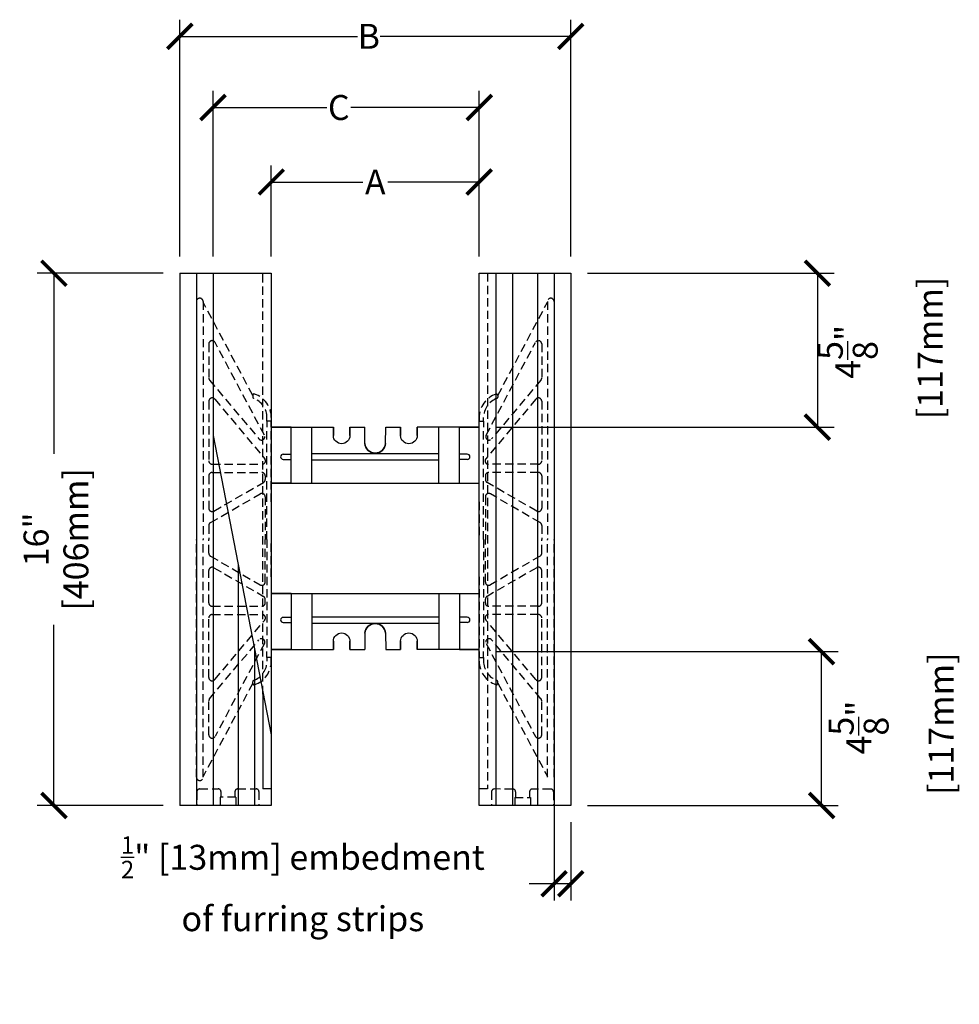
# Model space of a CAD drawing. Units: inches. Extents: x 27 to 113, y -1 to 111.
# Drawn here: x 67 to 96, y 52 to 81 of the extents above; entities that cross this region are included whole.
import ezdxf

# ---------------------------------------------------------------- set-up
doc = ezdxf.new("R2010")
doc.units = ezdxf.units.IN
doc.header["$MEASUREMENT"] = 0
doc.linetypes.add('CENTER', pattern=[2, 1.25, -0.25, 0.25, -0.25])
doc.linetypes.add('HIDDEN', pattern=[0.375, 0.25, -0.125])
for name, color, linetype in [('Block', 1, 'Continuous'), ('Dim', 7, 'Continuous'), ('Web', 6, 'Continuous')]:
    doc.layers.add(name, color=color, linetype=linetype)
doc.styles.add('Logix', font='romans.shx')
doc.dimstyles.new('FBR', dxfattribs={"dimtxt": 0.75, "dimasz": 0.75, "dimexe": 0.5, "dimexo": 0.5, "dimgap": 0.09, "dimtad": 0, "dimtoh": 1, "dimdec": 4, "dimzin": 0, "dimdsep": 46, "dimlunit": 5, "dimtxsty": 'Logix', "dimblk": 'ARCHTICK', "dimcen": 0.5, "dimadec": 0, "dimazin": 0, "dimtfac": 1, "dimtdec": 4, "dimtofl": 0, "dimtmove": 0, "dimatfit": 3, "dimfxl": 0.18, "dimtolj": 1, "dimtzin": 0, "dimarcsym": 0})

# ---------------------------------------------------------------- blocks, each defined once
blk = doc.blocks.new('_ArchTick')
at = {"color": 0, "linetype": 'ByBlock', "const_width": 0.15}
blk.add_lwpolyline([(-0.5, -0.5), (0.5, 0.5)], dxfattribs=at)
blk = doc.blocks.new('*D8')
at = {"layer": 'DEFPOINTS', "color": 0, "transparency": 16777216}
for p in [(72.232, 73.58), (68.447, 57.58), (72.232, 57.58)]:
    blk.add_point(p, dxfattribs=at)
at = {"layer": 'Dim', "color": 0, "lineweight": -2, "transparency": 16777216}
for p, q in [((71.732, 73.58), (67.947, 73.58)), ((68.447, 73.58), (68.447, 68.152)), ((68.447, 57.58), (68.447, 63.008)), ((71.732, 57.58), (67.947, 57.58))]:
    blk.add_line(p, q, dxfattribs=at)
at = {"layer": 'Dim', "color": 0, "lineweight": -2, "transparency": 16777216, "xscale": 0.75, "yscale": 0.75, "zscale": 0.75}
for p, rotation in [((68.447, 73.58), 90), ((68.447, 57.58), 270)]:
    blk.add_blockref('_ArchTick', p, dxfattribs=dict(at, rotation=rotation))
at = {"layer": 'Dim', "color": 0, "transparency": 16777216, "char_height": 0.75, "attachment_point": 5, "rotation": 90, "style": 'Logix'}
for s, insert in [('\\A1;[406mm]', (69.108, 65.58)), ('\\A1;16"', (67.91, 65.58))]:
    blk.add_mtext(s, dxfattribs=dict(at, insert=insert))
blk = doc.blocks.new('*D9')
at = {"layer": 'DEFPOINTS', "color": 0, "transparency": 16777216}
for p in [(83.482, 58.431, 0.125), (83.982, 57.58), (83.482, 55.228)]:
    blk.add_point(p, dxfattribs=at)
at = {"layer": 'Dim', "color": 0, "lineweight": -2, "transparency": 16777216}
for p, q in [((83.482, 57.931), (83.482, 54.728)), ((83.982, 57.08), (83.982, 54.728)), ((83.482, 55.228), (82.732, 55.228)), ((83.982, 55.228), (83.482, 55.228))]:
    blk.add_line(p, q, dxfattribs=at)
at = {"layer": 'Dim', "color": 0, "lineweight": -2, "transparency": 16777216, "xscale": 0.75, "yscale": 0.75, "zscale": 0.75, "rotation": 180}
blk.add_blockref('_ArchTick', (83.482, 55.228), dxfattribs=at)
at = {"layer": 'Dim', "color": 0, "lineweight": -2, "transparency": 16777216, "xscale": 0.75, "yscale": 0.75, "zscale": 0.75}
blk.add_blockref('_ArchTick', (83.982, 55.228), dxfattribs=at)
at = {"layer": 'Dim', "color": 0, "transparency": 16777216, "insert": (75.93, 55.228), "char_height": 0.75, "attachment_point": 5, "style": 'Logix'}
blk.add_mtext('\\A1;{\\H0.7x;\\S1/2;}" [13mm] embedment \\Pof furring strips', dxfattribs=at)
blk = doc.blocks.new('*D12')
at = {"layer": 'DEFPOINTS', "color": 0, "transparency": 16777216}
for p in [(81.232, 62.205), (91.524, 62.205), (83.982, 57.58)]:
    blk.add_point(p, dxfattribs=at)
at = {"layer": 'Dim', "color": 0, "lineweight": -2, "transparency": 16777216}
for p, q in [((81.732, 62.205), (92.024, 62.205)), ((91.524, 57.58), (91.524, 62.205)), ((84.482, 57.58), (92.024, 57.58))]:
    blk.add_line(p, q, dxfattribs=at)
at = {"layer": 'Dim', "color": 0, "lineweight": -2, "transparency": 16777216, "xscale": 0.75, "yscale": 0.75, "zscale": 0.75}
for p, rotation in [((91.524, 62.205), 90), ((91.524, 57.58), 270)]:
    blk.add_blockref('_ArchTick', p, dxfattribs=dict(at, rotation=rotation))
at = {"layer": 'Dim', "color": 0, "transparency": 16777216, "insert": (93.614, 59.924), "char_height": 0.75, "attachment_point": 5, "rotation": 90, "style": 'Logix'}
blk.add_mtext('\\A1;4{\\H1x;\\S5/8;}"\\P [117mm]', dxfattribs=at)
blk = doc.blocks.new('*D13')
at = {"layer": 'DEFPOINTS', "color": 0, "transparency": 16777216}
for p in [(83.982, 73.58), (81.232, 68.955), (91.398, 68.955)]:
    blk.add_point(p, dxfattribs=at)
at = {"layer": 'Dim', "color": 0, "lineweight": -2, "transparency": 16777216}
for p, q in [((84.482, 73.58), (91.898, 73.58)), ((91.398, 73.58), (91.398, 68.955)), ((81.732, 68.955), (91.898, 68.955))]:
    blk.add_line(p, q, dxfattribs=at)
at = {"layer": 'Dim', "color": 0, "lineweight": -2, "transparency": 16777216, "xscale": 0.75, "yscale": 0.75, "zscale": 0.75}
for p, rotation in [((91.398, 73.58), 90), ((91.398, 68.955), 270)]:
    blk.add_blockref('_ArchTick', p, dxfattribs=dict(at, rotation=rotation))
at = {"layer": 'Dim', "color": 0, "transparency": 16777216, "insert": (93.285, 71.218), "char_height": 0.75, "attachment_point": 5, "rotation": 90, "style": 'Logix'}
blk.add_mtext('\\A1;4{\\H1x;\\S5/8;}"\\P [117mm]', dxfattribs=at)
blk = doc.blocks.new('*D38')
at = {"layer": 'DEFPOINTS', "color": 0, "transparency": 16777216}
for p in [(81.232, 76.323), (74.982, 73.58), (81.232, 73.58)]:
    blk.add_point(p, dxfattribs=at)
at = {"layer": 'Dim', "color": 0, "lineweight": -2, "transparency": 16777216}
for p, q in [((74.982, 74.08), (74.982, 76.823)), ((81.232, 74.08), (81.232, 76.823)), ((74.982, 76.323), (77.731, 76.323)), ((81.232, 76.323), (78.482, 76.323))]:
    blk.add_line(p, q, dxfattribs=at)
at = {"layer": 'Dim', "color": 0, "lineweight": -2, "transparency": 16777216, "xscale": 0.75, "yscale": 0.75, "zscale": 0.75, "rotation": 180}
blk.add_blockref('_ArchTick', (74.982, 76.323), dxfattribs=at)
at = {"layer": 'Dim', "color": 0, "lineweight": -2, "transparency": 16777216, "xscale": 0.75, "yscale": 0.75, "zscale": 0.75}
blk.add_blockref('_ArchTick', (81.232, 76.323), dxfattribs=at)
at = {"layer": 'Dim', "color": 0, "transparency": 16777216, "insert": (78.107, 76.323), "char_height": 0.75, "attachment_point": 5, "style": 'Logix'}
blk.add_mtext('\\A1;A', dxfattribs=at)
blk = doc.blocks.new('*D39')
at = {"layer": 'DEFPOINTS', "color": 0, "transparency": 16777216}
for p in [(81.232, 78.563), (73.232, 73.58), (81.232, 73.58)]:
    blk.add_point(p, dxfattribs=at)
at = {"layer": 'Dim', "color": 0, "lineweight": -2, "transparency": 16777216}
for p, q in [((73.232, 74.08), (73.232, 79.063)), ((81.232, 74.08), (81.232, 79.063)), ((73.232, 78.563), (76.652, 78.563)), ((81.232, 78.563), (77.368, 78.563))]:
    blk.add_line(p, q, dxfattribs=at)
at = {"layer": 'Dim', "color": 0, "lineweight": -2, "transparency": 16777216, "xscale": 0.75, "yscale": 0.75, "zscale": 0.75, "rotation": 180}
blk.add_blockref('_ArchTick', (73.232, 78.563), dxfattribs=at)
at = {"layer": 'Dim', "color": 0, "lineweight": -2, "transparency": 16777216, "xscale": 0.75, "yscale": 0.75, "zscale": 0.75}
blk.add_blockref('_ArchTick', (81.232, 78.563), dxfattribs=at)
at = {"layer": 'Dim', "color": 0, "transparency": 16777216, "insert": (77.01, 78.563), "char_height": 0.75, "attachment_point": 5, "style": 'Logix'}
blk.add_mtext('\\A1;C', dxfattribs=at)
blk = doc.blocks.new('*D40')
at = {"layer": 'DEFPOINTS', "color": 0, "transparency": 16777216}
for p in [(83.982, 80.702), (72.232, 73.58), (83.982, 73.58)]:
    blk.add_point(p, dxfattribs=at)
at = {"layer": 'Dim', "color": 0, "lineweight": -2, "transparency": 16777216}
for p, q in [((72.232, 74.08), (72.232, 81.202)), ((83.982, 74.08), (83.982, 81.202)), ((72.232, 80.702), (77.572, 80.702)), ((83.982, 80.702), (78.252, 80.702))]:
    blk.add_line(p, q, dxfattribs=at)
at = {"layer": 'Dim', "color": 0, "lineweight": -2, "transparency": 16777216, "xscale": 0.75, "yscale": 0.75, "zscale": 0.75, "rotation": 180}
blk.add_blockref('_ArchTick', (72.232, 80.702), dxfattribs=at)
at = {"layer": 'Dim', "color": 0, "lineweight": -2, "transparency": 16777216, "xscale": 0.75, "yscale": 0.75, "zscale": 0.75}
blk.add_blockref('_ArchTick', (83.982, 80.702), dxfattribs=at)
at = {"layer": 'Dim', "color": 0, "transparency": 16777216, "insert": (77.912, 80.702), "char_height": 0.75, "attachment_point": 5, "style": 'Logix'}
blk.add_mtext('\\A1;B', dxfattribs=at)

msp = doc.modelspace()

# ---------------------------------------------------------------- linework, layer by layer
at = {"layer": 'Block', "lineweight": 30}
for p, q in [((72.23155, 73.58002), (73.23155, 73.58002)), ((72.23155, 73.58002), (72.23155, 57.58002)), ((73.23155, 73.58002), (73.23155, 68.70502)), ((73.23155, 73.58002), (74.98155, 73.58002)), ((74.98155, 73.58002), (74.98155, 60.22858)), ((81.23155, 57.58002), (81.23155, 73.58002)), ((81.23155, 73.58002), (83.98155, 73.58002)), ((81.73155, 73.58002), (81.73155, 57.58002)), ((82.23155, 73.58002), (82.23155, 57.58002)), ((82.98155, 73.58002), (82.98155, 57.58002)), ((83.48155, 73.58002), (83.48155, 57.58002)), ((83.98155, 73.58002), (83.98155, 57.58002)), ((73.23155, 68.70502), (74.98155, 59.70502)), ((74.98155, 60.22858), (74.98155, 57.58002)), ((74.98155, 57.58002), (72.23155, 57.58002)), ((83.98155, 57.58002), (81.23155, 57.58002))]:
    msp.add_line(p, q, dxfattribs=at)
at = {"layer": 'Block'}
for p, q in [((72.73155, 73.58002), (72.73155, 57.58002)), ((73.23155, 68.70502), (73.23155, 57.58002)), ((73.98155, 64.84788), (73.98155, 57.58002)), ((74.48155, 62.27645), (74.48155, 57.58002)), ((74.73155, 60.92954), (74.73155, 58.08002)), ((74.98155, 58.08002), (74.73155, 58.08002)), ((81.48155, 58.08002), (81.23155, 58.08002))]:
    msp.add_line(p, q, dxfattribs=at)
at = {"layer": 'Block', "linetype": 'HIDDEN'}
for p, q in [((74.73155, 60.92954), (74.73155, 73.58002)), ((81.48155, 73.58002), (81.48155, 58.08002)), ((72.82655, 58.08002), (73.38655, 58.08002)), ((73.96941, 58.08002), (74.52941, 58.08002)), ((82.24418, 58.07598), (81.68418, 58.07653)), ((83.38704, 58.07487), (82.82704, 58.07541)), ((72.74655, 58.00002), (72.74655, 57.58002)), ((73.91181, 57.83002), (73.44415, 57.83002)), ((73.44415, 57.83002), (73.44415, 57.58002)), ((73.46655, 58.00002), (73.46655, 57.83002)), ((73.88941, 58.00002), (73.88941, 57.83002)), ((73.91181, 57.83002), (73.91181, 57.58002)), ((74.60941, 58.00002), (74.60941, 57.58002)), ((81.6041, 57.99661), (81.60369, 57.57661)), ((82.30154, 57.82593), (82.30129, 57.57593)), ((82.30154, 57.82593), (82.76919, 57.82547)), ((82.3241, 57.9959), (82.32394, 57.8259)), ((82.74696, 57.99549), (82.74679, 57.82549)), ((82.76919, 57.82547), (82.76895, 57.57547)), ((83.46696, 57.99479), (83.46655, 57.57479))]:
    msp.add_line(p, q, dxfattribs=at)
for centre, start, end in [((72.82655, 58.00002), 90, 180), ((73.38655, 58.00002), 0, 90), ((73.96941, 58.00002), 90, 180), ((74.52941, 58.00002), 0, 90), ((81.6841, 57.99653), 89.944072, 179.944072), ((82.2441, 57.99598), 359.944072, 89.944072), ((82.82696, 57.99541), 89.944072, 179.944072), ((83.38696, 57.99487), 359.944072, 89.944072)]:
    msp.add_arc(centre, 0.08, start, end, dxfattribs=at)
at = {"layer": 'Web', "linetype": 'HIDDEN'}
for p, q in [((72.73178, 72.72862, 0.12503), (72.73178, 65.58002, 0.12503)), ((72.93178, 72.72862, 0.12503), (72.93178, 65.58002, 0.12503)), ((74.42454, 69.90255, 0.12503), (72.93178, 72.71002, 0.12503)), ((81.78954, 69.90255, 0.12503), (83.2823, 72.71002, 0.12503)), ((83.2823, 72.72862, 0.12503), (83.2823, 65.58002, 0.12503)), ((83.4823, 72.72862, 0.12503), (83.4823, 65.58002, 0.12503)), ((73.1032, 71.45404, 0.12503), (73.1032, 70.4324, 0.12503)), ((74.77434, 68.71216, 0.12503), (73.29149, 71.50098, 0.12503)), ((81.43974, 68.71216, 0.12503), (82.92259, 71.50098, 0.12503)), ((83.11088, 71.45404, 0.12503), (83.11088, 70.4324, 0.12503)), ((73.1266, 70.36812, 0.12503), (74.60944, 68.60093, 0.12503)), ((83.08749, 70.36812, 0.12503), (81.60464, 68.60093, 0.12503)), ((74.42454, 69.91087, 0.12503), (74.42454, 69.85707, 0.12503)), ((81.78954, 69.91087, 0.12503), (81.78954, 69.85707, 0.12503)), ((73.1032, 69.73232, 0.12503), (73.1032, 67.94023, 0.12503)), ((73.2798, 69.7966, 0.12503), (74.78355, 68.0045, 0.12503)), ((82.93428, 69.7966, 0.12503), (81.43053, 68.0045, 0.12503)), ((83.11088, 69.73232, 0.12503), (83.11088, 67.94023, 0.12503)), ((74.85149, 69.13002, 0.12503), (74.85149, 69.24002, 0.12503)), ((74.98204, 69.13002, 0.12503), (74.85149, 69.13002, 0.12503)), ((74.85149, 69.13002, 0.12503), (74.85149, 68.95502, 0.12503)), ((74.98204, 69.24002, 0.12503), (74.98204, 69.13002, 0.12503)), ((74.98204, 66.70502, 0.12503), (74.98204, 69.13002, 0.12503)), ((81.23204, 66.70502, 0.12503), (81.23204, 69.13002, 0.12503)), ((81.23204, 69.13002, 0.12503), (81.36259, 69.13002, 0.12503)), ((81.36259, 69.13002, 0.12503), (81.36259, 69.24002, 0.12503)), ((81.36259, 69.13002, 0.12503), (81.36259, 68.95502, 0.12503)), ((74.85149, 65.58002, 0.12503), (74.85149, 68.95502, 0.12503)), ((81.36259, 65.58002, 0.12503), (81.36259, 68.95502, 0.12503)), ((73.2032, 67.84023, 0.12503), (74.70695, 67.84023, 0.12503)), ((83.01088, 67.84023, 0.12503), (81.50713, 67.84023, 0.12503)), ((73.1032, 67.49023, 0.12503), (73.1032, 66.5175, 0.12503)), ((73.2032, 67.59023, 0.12503), (74.6982, 67.59023, 0.12503)), ((74.7982, 67.49023, 0.12503), (74.7982, 67.38064, 0.12503)), ((81.41588, 67.49023, 0.12503), (81.41588, 67.38064, 0.12503)), ((83.01088, 67.59023, 0.12503), (81.51588, 67.59023, 0.12503)), ((83.11088, 67.49023, 0.12503), (83.11088, 66.5175, 0.12503)), ((73.2532, 66.4309, 0.12503), (74.7482, 67.29404, 0.12503)), ((82.96088, 66.4309, 0.12503), (81.46588, 67.29404, 0.12503)), ((73.1532, 66.08449, 0.12503), (74.6482, 66.94763, 0.12503)), ((83.06088, 66.08449, 0.12503), (81.56588, 66.94763, 0.12503)), ((74.7982, 66.86102, 0.12503), (74.7982, 65.58002, 0.12503)), ((74.98204, 66.70502, 0.12503), (74.98204, 65.58002, 0.12503)), ((81.23204, 66.70502, 0.12503), (81.23204, 65.58002, 0.12503)), ((81.41588, 66.86102, 0.12503), (81.41588, 65.58002, 0.12503)), ((73.1032, 65.99789, 0.12503), (73.1032, 65.58002, 0.12503)), ((83.11088, 65.99789, 0.12503), (83.11088, 65.58002, 0.12503)), ((72.73178, 58.43142, 0.12503), (72.73178, 65.58002, 0.12503)), ((72.93178, 58.43142, 0.12503), (72.93178, 65.58002, 0.12503)), ((73.1032, 65.16215, 0.12503), (73.1032, 65.58002, 0.12503)), ((74.7982, 64.29902, 0.12503), (74.7982, 65.58002, 0.12503)), ((74.85149, 65.58002, 0.12503), (74.85149, 62.20502, 0.12503)), ((74.98204, 64.45502, 0.12503), (74.98204, 65.58002, 0.12503)), ((81.23204, 64.45502, 0.12503), (81.23204, 65.58002, 0.12503)), ((81.36259, 65.58002, 0.12503), (81.36259, 62.20502, 0.12503)), ((81.41588, 64.29902, 0.12503), (81.41588, 65.58002, 0.12503)), ((83.11088, 65.16215, 0.12503), (83.11088, 65.58002, 0.12503)), ((83.2823, 58.43142, 0.12503), (83.2823, 65.58002, 0.12503)), ((83.4823, 58.43142, 0.12503), (83.4823, 65.58002, 0.12503)), ((73.1532, 65.07555, 0.12503), (74.6482, 64.21241, 0.12503)), ((83.06088, 65.07555, 0.12503), (81.56588, 64.21241, 0.12503)), ((73.1032, 63.66982, 0.12503), (73.1032, 64.64254, 0.12503)), ((73.2532, 64.72914, 0.12503), (74.7482, 63.866, 0.12503)), ((82.96088, 64.72914, 0.12503), (81.46588, 63.866, 0.12503)), ((83.11088, 63.66982, 0.12503), (83.11088, 64.64254, 0.12503)), ((74.98204, 64.45502, 0.12503), (74.98204, 62.03002, 0.12503)), ((81.23204, 64.45502, 0.12503), (81.23204, 62.03002, 0.12503)), ((74.7982, 63.66982, 0.12503), (74.7982, 63.7794, 0.12503)), ((81.41588, 63.66982, 0.12503), (81.41588, 63.7794, 0.12503)), ((73.2032, 63.56982, 0.12503), (74.6982, 63.56982, 0.12503)), ((83.01088, 63.56982, 0.12503), (81.51588, 63.56982, 0.12503)), ((73.1032, 61.42772, 0.12503), (73.1032, 63.21982, 0.12503)), ((73.2032, 63.31982, 0.12503), (74.70695, 63.31982, 0.12503)), ((73.2798, 61.36344, 0.12503), (74.78355, 63.15554, 0.12503)), ((82.93428, 61.36344, 0.12503), (81.43053, 63.15554, 0.12503)), ((83.01088, 63.31982, 0.12503), (81.50713, 63.31982, 0.12503)), ((83.11088, 61.42772, 0.12503), (83.11088, 63.21982, 0.12503)), ((73.1266, 60.79192, 0.12503), (74.60944, 62.55911, 0.12503)), ((83.08749, 60.79192, 0.12503), (81.60464, 62.55911, 0.12503)), ((74.77434, 62.44788, 0.12503), (73.29149, 59.65906, 0.12503)), ((74.85149, 62.03002, 0.12503), (74.85149, 62.20502, 0.12503)), ((81.36259, 62.03002, 0.12503), (81.36259, 62.20502, 0.12503)), ((81.43974, 62.44788, 0.12503), (82.92259, 59.65906, 0.12503)), ((74.98204, 62.03002, 0.12503), (74.85149, 62.03002, 0.12503)), ((74.85149, 62.03002, 0.12503), (74.85149, 61.92002, 0.12503)), ((74.98204, 61.92002, 0.12503), (74.98204, 62.03002, 0.12503)), ((81.23204, 62.03002, 0.12503), (81.36259, 62.03002, 0.12503)), ((81.36259, 62.03002, 0.12503), (81.36259, 61.92002, 0.12503)), ((74.42454, 61.24917, 0.12503), (74.42454, 61.30297, 0.12503)), ((81.78954, 61.24917, 0.12503), (81.78954, 61.30297, 0.12503)), ((74.42454, 61.25749, 0.12503), (72.93178, 58.45002, 0.12503)), ((81.78954, 61.25749, 0.12503), (83.2823, 58.45002, 0.12503)), ((73.1032, 59.706, 0.12503), (73.1032, 60.72764, 0.12503)), ((83.11088, 59.706, 0.12503), (83.11088, 60.72764, 0.12503))]:
    msp.add_line(p, q, dxfattribs=at)
at = {"layer": 'Web'}
for p, q in [((81.23204, 69.24002, 0.12503), (81.23204, 69.13002, 0.12503)), ((75.57526, 68.95502, 0.35485), (74.982, 68.95502)), ((74.98204, 68.95502, 0.12503), (76.84667, 68.95502, -0.36008)), ((75.57473, 67.26753, 0.35485), (75.57473, 68.95503, 0.35453)), ((76.20026, 67.26753, 0.35485), (76.20026, 68.95503, 0.35485)), ((81.23204, 68.95502, 0.12503), (79.36742, 68.95502, -0.12497)), ((80.01329, 67.26752, 0.35485), (80.01329, 68.95502, 0.35485)), ((80.63829, 68.95502, 0.35485), (81.23155, 68.95502)), ((80.63883, 67.26752, 0.35485), (80.63883, 68.95502, 0.35453)), ((75.34035, 68.14253, 0.35471), (75.57473, 68.14253, 0.35471)), ((76.20026, 68.15815, -0.07204), (80.01329, 68.15815, -0.07204)), ((80.8732, 68.14252, 0.35471), (80.63883, 68.14252, 0.35471)), ((75.34035, 67.98628, 0.35471), (75.57473, 67.98628, 0.35471)), ((76.20026, 67.97065, -0.07204), (80.01329, 67.97065, -0.07204)), ((80.8732, 67.98627, 0.35471), (80.63883, 67.98627, 0.35471)), ((74.98204, 67.26752, 0.00003), (81.23204, 67.26752, 0.00003)), ((75.57526, 67.26752, 0.35485), (74.98204, 67.26752, 0.00003)), ((80.63883, 67.26752, 0.35485), (81.23204, 67.26752, 0.00003)), ((74.98204, 63.95569, 0.00003), (81.23204, 63.95569, 0.00003)), ((75.57526, 63.95569, 0.35485), (74.98204, 63.95569, 0.00003)), ((75.57473, 63.95568, 0.35485), (75.57473, 62.26818, 0.35453)), ((76.20026, 63.95568, 0.35485), (76.20026, 62.26818, 0.35485)), ((80.01329, 63.95569, 0.35485), (80.01329, 62.26819, 0.35485)), ((80.63883, 63.95569, 0.35485), (80.63883, 62.26819, 0.35453)), ((80.63883, 63.95569, 0.35485), (81.23204, 63.95569, 0.00003)), ((75.34035, 63.23693, 0.35471), (75.57473, 63.23693, 0.35471)), ((75.34035, 63.08068, 0.35471), (75.57473, 63.08068, 0.35471)), ((76.20026, 63.25256, -0.07204), (80.01329, 63.25256, -0.07204)), ((76.20026, 63.06506, -0.07204), (80.01329, 63.06506, -0.07204)), ((80.8732, 63.23694, 0.35471), (80.63883, 63.23694, 0.35471)), ((80.8732, 63.08069, 0.35471), (80.63883, 63.08069, 0.35471)), ((75.57526, 62.26819, 0.35485), (74.982, 62.26819)), ((74.98204, 62.26819, 0.12503), (76.84667, 62.26819, -0.36008)), ((81.23204, 62.26819, 0.12503), (79.36742, 62.26819, -0.12497)), ((80.63829, 62.26819, 0.35485), (81.23155, 62.26819)), ((81.23204, 61.92002, 0.12503), (81.23204, 62.03002, 0.12503))]:
    msp.add_line(p, q, dxfattribs=at)
at = {"layer": 'Web', "extrusion": (1, -1.12553e-09, 2.22045e-16)}
for p, q in [((76.84667, 68.95502, -0.36008), (76.84667, 68.70502, -0.36008)), ((76.84667, 68.95502, -0.36008), (76.84667, 68.95502, -0.48508)), ((76.84667, 68.70502, -0.23508), (76.84667, 68.95502, -0.23508)), ((77.34667, 68.95502, -0.36008), (77.34667, 68.70502, -0.36008)), ((77.34667, 68.70502, -0.23508), (77.34667, 68.95502, -0.23508)), ((77.79554, 68.46127, 0.12503), (77.79454, 68.95502, 0.12503)), ((77.79554, 62.76194, 0.12503), (77.79454, 62.26819, 0.12503)), ((76.84667, 62.26819, -0.36008), (76.84667, 62.51819, -0.36008)), ((76.84667, 62.51819, -0.23508), (76.84667, 62.26819, -0.23508)), ((77.34667, 62.26819, -0.36008), (77.34667, 62.51819, -0.36008)), ((77.34667, 62.51819, -0.23508), (77.34667, 62.26819, -0.23508)), ((76.84667, 62.26819, -0.36008), (76.84667, 62.26819, -0.48508))]:
    msp.add_line(p, q, dxfattribs=at)
at = {"layer": 'Web', "extrusion": (-1, 1.12553e-09, -2.22045e-16)}
for p, q in [((77.34667, 68.95502, -0.48508), (77.34667, 68.95502, -0.36008)), ((78.41854, 68.46127, 0.12503), (78.41954, 68.95502, 0.00003)), ((78.41854, 62.76194, 0.12503), (78.41954, 62.26819, 0.00003)), ((77.34667, 62.26819, -0.48508), (77.34667, 62.26819, -0.36008))]:
    msp.add_line(p, q, dxfattribs=at)
at = {"layer": 'Web', "extrusion": (1.12553e-09, 1, 1.60814e-16)}
for p, q in [((77.34667, 68.95502, -0.48508), (77.34667, 68.95502, -0.36008)), ((78.86742, 68.95502, -0.12497), (78.86742, 68.95502, 0.00003))]:
    msp.add_line(p, q, dxfattribs=at)
at = {"layer": 'Web', "linetype": 'CENTER'}
for p, q in [((77.34667, 68.95502, -0.23508), (77.79454, 68.95502, 0.00003)), ((78.41954, 68.95502, 0.00003), (78.86742, 68.95502, 0.00003)), ((77.34667, 62.26819, -0.23508), (77.79454, 62.26819, 0.00003)), ((78.41954, 62.26819, 0.00003), (78.86742, 62.26819, 0.00003))]:
    msp.add_line(p, q, dxfattribs=at)
at = {"layer": 'Web', "extrusion": (1, -1.12553e-09, -2.22045e-16)}
for p, q in [((78.86742, 68.95502, -0.12497), (78.86742, 68.95502, 0.00003)), ((78.86742, 62.26819, -0.12497), (78.86742, 62.26819, 0.00003))]:
    msp.add_line(p, q, dxfattribs=at)
at = {"layer": 'Web', "extrusion": (-1, 1.12553e-09, 2.22045e-16)}
for p, q in [((78.86742, 68.95502, 0.00003), (78.86742, 68.70502, 0.00003)), ((78.86742, 68.70502, 0.12503), (78.86742, 68.95502, 0.12503)), ((79.36742, 68.95502, 0.00003), (79.36742, 68.70502, 0.00003)), ((79.36742, 68.95502, 0.00003), (79.36742, 68.95502, -0.12497)), ((79.36742, 68.70502, 0.12503), (79.36742, 68.95502, 0.12503)), ((78.86742, 62.26819, 0.00003), (78.86742, 62.51819, 0.00003)), ((78.86742, 62.51819, 0.12503), (78.86742, 62.26819, 0.12503)), ((79.36742, 62.26819, 0.00003), (79.36742, 62.51819, 0.00003)), ((79.36742, 62.51819, 0.12503), (79.36742, 62.26819, 0.12503)), ((79.36742, 62.26819, 0.00003), (79.36742, 62.26819, -0.12497))]:
    msp.add_line(p, q, dxfattribs=at)
at = {"layer": 'Web', "extrusion": (-1.12553e-09, -1, 1.60814e-16)}
for p, q in [((77.34667, 62.26819, -0.48508), (77.34667, 62.26819, -0.36008)), ((78.86742, 62.26819, -0.12497), (78.86742, 62.26819, 0.00003))]:
    msp.add_line(p, q, dxfattribs=at)
at = {"layer": 'Web', "linetype": 'HIDDEN'}
for centre, radius, start, end in [((72.83178, 72.72862, 0.12503), 0.1, 0, 180), ((83.3823, 72.72862, 0.12503), 0.1, 0, 180), ((73.2032, 71.45404, 0.12503), 0.1, 27.999998, 180), ((83.01088, 71.45404, 0.12503), 0.1, 0, 152.000002), ((73.2032, 70.4324, 0.12503), 0.1, 180, 219.999996), ((83.01088, 70.4324, 0.12503), 0.1, 320.000004, 0), ((74.46454, 69.91087, 0.12503), 0.04, 70.885355, 180), ((74.46454, 69.85707, 0.12503), 0.04, 180, 249.35434), ((74.23204, 69.24002, 0.12503), 0.75, 0, 70.885355), ((81.98204, 69.24002, 0.12503), 0.75, 109.114645, 180), ((81.74954, 69.91087, 0.12503), 0.04, 0, 109.114645), ((81.74954, 69.85707, 0.12503), 0.04, 290.64566, 360), ((73.2032, 69.73232, 0.12503), 0.1, 39.999996, 180), ((74.23204, 69.24002, 0.12503), 0.6194, 0, 69.35434), ((81.98204, 69.24002, 0.12503), 0.6194, 110.64566, 180), ((83.01088, 69.73232, 0.12503), 0.1, 0, 140.000004), ((74.68604, 68.66521, 0.12503), 0.1, 219.999996, 27.999998), ((81.52804, 68.66521, 0.12503), 0.1, 152.000002, 320.000004), ((73.2032, 67.94023, 0.12503), 0.1, 180, 270), ((74.70695, 67.94023, 0.12503), 0.1, 270, 39.999996), ((81.50713, 67.94023, 0.12503), 0.1, 140.000004, 270), ((83.01088, 67.94023, 0.12503), 0.1, 270, 0), ((73.2032, 67.49023, 0.12503), 0.1, 90, 180), ((74.6982, 67.49023, 0.12503), 0.1, 0, 90), ((81.51588, 67.49023, 0.12503), 0.1, 90, 180), ((83.01088, 67.49023, 0.12503), 0.1, 0, 90), ((74.6982, 67.38064, 0.12503), 0.1, 299.999982, 0), ((81.51588, 67.38064, 0.12503), 0.1, 180, 240.000018), ((74.6982, 66.86102, 0.12503), 0.1, 0, 119.999982), ((81.51588, 66.86102, 0.12503), 0.1, 60.000018, 180), ((73.2032, 66.5175, 0.12503), 0.1, 180, 299.999982), ((83.01088, 66.5175, 0.12503), 0.1, 240.000018, 0), ((73.2032, 65.99789, 0.12503), 0.1, 119.999982, 180), ((83.01088, 65.99789, 0.12503), 0.1, 0, 60.000018), ((73.2032, 65.16215, 0.12503), 0.1, 180, 240.000018), ((83.01088, 65.16215, 0.12503), 0.1, 299.999982, 360), ((73.2032, 64.64254, 0.12503), 0.1, 60.000018, 180), ((83.01088, 64.64254, 0.12503), 0.1, 0, 119.999982), ((74.6982, 64.29902, 0.12503), 0.1, 240.000018, 0), ((81.51588, 64.29902, 0.12503), 0.1, 180, 299.999982), ((73.2032, 63.66982, 0.12503), 0.1, 180, 270), ((74.6982, 63.66982, 0.12503), 0.1, 270, 0), ((74.6982, 63.7794, 0.12503), 0.1, 0, 60.000018), ((81.51588, 63.7794, 0.12503), 0.1, 119.999982, 180), ((81.51588, 63.66982, 0.12503), 0.1, 180, 270), ((83.01088, 63.66982, 0.12503), 0.1, 270, 0), ((73.2032, 63.21982, 0.12503), 0.1, 90, 180), ((74.70695, 63.21982, 0.12503), 0.1, 320.000004, 90), ((81.50713, 63.21982, 0.12503), 0.1, 90, 219.999996), ((83.01088, 63.21982, 0.12503), 0.1, 0, 90), ((74.68604, 62.49483, 0.12503), 0.1, 332.000002, 140.000004), ((81.52804, 62.49483, 0.12503), 0.1, 39.999996, 207.999998), ((74.23204, 61.92002, 0.12503), 0.6194, 290.64566, 0), ((74.23204, 61.92002, 0.12503), 0.75, 289.114645, 0), ((81.98204, 61.92002, 0.12503), 0.75, 180, 250.885355), ((81.98204, 61.92002, 0.12503), 0.6194, 180, 249.35434), ((73.2032, 61.42772, 0.12503), 0.1, 180, 320.000004), ((74.46454, 61.30297, 0.12503), 0.04, 110.64566, 180), ((81.74954, 61.30297, 0.12503), 0.04, 0, 69.35434), ((83.01088, 61.42772, 0.12503), 0.1, 219.999996, 0), ((74.46454, 61.24917, 0.12503), 0.04, 180, 289.114645), ((81.74954, 61.24917, 0.12503), 0.04, 250.885355, 0), ((73.2032, 60.72764, 0.12503), 0.1, 140.000004, 180), ((83.01088, 60.72764, 0.12503), 0.1, 0, 39.999996), ((73.2032, 59.706, 0.12503), 0.1, 180, 332.000002), ((83.01088, 59.706, 0.12503), 0.1, 207.999998, 0), ((72.83178, 58.43142, 0.12503), 0.1, 180, 0)]:
    msp.add_arc(centre, radius, start, end, dxfattribs=at)
at = {"layer": 'Web', "extrusion": (2.22045e-16, 1.60814e-16, -1)}
for centre, radius, start, end in [((-77.09667, 68.70502, 0.23508), 0.25, 180, 0), ((-78.10704, 68.48627, -0.12503), 0.3125, 184.588566, 355.411434), ((-78.10704, 68.48627, -0.25003), 0.3125, 184.588566, 355.411434)]:
    msp.add_arc(centre, radius, start, end, dxfattribs=at)
at = {"layer": 'Web', "extrusion": (-2.22045e-16, 1.60814e-16, -1)}
msp.add_arc((-79.11742, 68.70502, -0.12503), 0.25, 180, 0, dxfattribs=at)
at = {"layer": 'Web'}
for centre, radius, start, end in [((78.10704, 68.48627, 0.25003), 0.3125, 184.588566, 355.411434), ((78.10704, 68.48627, 0.12503), 0.3125, 184.588566, 355.411434), ((75.34035, 68.06441, 0.35471), 0.07812, 89.999891, 269.999891), ((80.8732, 68.0644, 0.35471), 0.07812, 270, 90), ((75.34035, 63.1588, 0.35471), 0.07812, 90.000109, 270.000109), ((78.10704, 62.73694, 0.25003), 0.3125, 4.588566, 175.411434), ((78.10704, 62.73694, 0.12503), 0.3125, 4.588566, 175.411434), ((80.8732, 63.15881, 0.35471), 0.07812, 270, 90)]:
    msp.add_arc(centre, radius, start, end, dxfattribs=at)
at = {"layer": 'Web', "extrusion": (2.22045e-16, -1.60814e-16, -1)}
for centre, radius, start, end in [((-78.10704, 62.73694, -0.12503), 0.3125, 4.588566, 175.411434), ((-78.10704, 62.73694, -0.25003), 0.3125, 4.588566, 175.411434), ((-77.09667, 62.51819, 0.23508), 0.25, 0, 180)]:
    msp.add_arc(centre, radius, start, end, dxfattribs=at)
at = {"layer": 'Web', "extrusion": (-2.22045e-16, -1.60814e-16, -1)}
msp.add_arc((-79.11742, 62.51819, -0.12503), 0.25, 0, 180, dxfattribs=at)

# ---------------------------------------------------------------- dimensions: what is measured, and where the dimension line sits
at = {"layer": 'Dim'}
for base, p1, p2, text, picture, middle in [((83.98155, 80.70241), (72.23155, 73.58002), (83.98155, 73.58002), 'B', '*D40', (77.91189, 80.70241)), ((81.23155, 78.56289), (73.23155, 73.58002), (81.23155, 73.58002), 'C', '*D39', (77.00999, 78.56289))]:
    dim = msp.add_linear_dim(base=base, p1=p1, p2=p2, text=text, dimstyle='FBR', override={"dimpost": '"\\X'}, dxfattribs=at)
    dim.commit()
    dim.dimension.update_dxf_attribs({"geometry": picture, "text_midpoint": middle, "dimtype": 160})
for base, p1, p2, text, picture, middle in [((81.23155, 76.3235), (74.98155, 73.58002), (81.23155, 73.58002), 'A', '*D38', (78.10655, 76.3235)), ((83.4823, 55.22762), (83.98155, 57.58002), (83.4823, 58.43142, 0.12503), '{\\H0.7x;\\S1/2;}" [13mm] embedment \\Pof furring strips', '*D9', (75.9298, 55.22762))]:
    dim = msp.add_linear_dim(base=base, p1=p1, p2=p2, text=text, dimstyle='FBR', override={"dimpost": '"\\X'}, dxfattribs=at)
    dim.commit()
    dim.dimension.update_dxf_attribs({"geometry": picture, "text_midpoint": middle})
dim = msp.add_linear_dim(base=(68.44693, 57.58002), p1=(72.23155, 73.58002), p2=(72.23155, 57.58002), angle=90, dimstyle='FBR', override={"dimpost": '"\\X'}, dxfattribs=at)
dim.commit()
dim.dimension.update_dxf_attribs({"geometry": '*D8', "text_midpoint": (68.44693, 65.58002)})
for base, p1, p2, picture, middle in [((91.39817, 68.95502), (83.98155, 73.58002), (81.23155, 68.95502), '*D13', (93.28515, 71.21784)), ((91.52375, 62.20502), (83.98155, 57.58002), (81.23155, 62.20502), '*D12', (93.61386, 59.92358))]:
    dim = msp.add_linear_dim(base=base, p1=p1, p2=p2, angle=90, dimstyle='FBR', override={"dimpost": '"\\X', "dimtmove": 1}, dxfattribs=at)
    dim.commit()
    dim.dimension.update_dxf_attribs({"geometry": picture, "text_midpoint": middle, "dimtype": 160})

doc.saveas('drawing.dxf')
